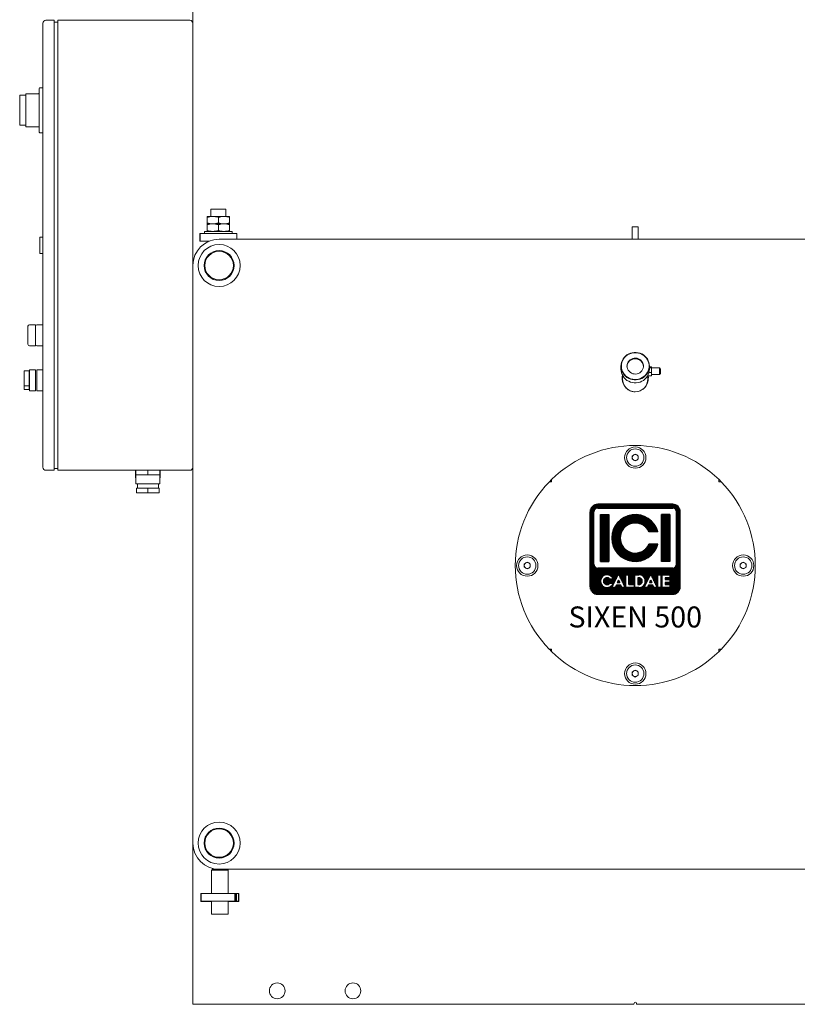
# Model space of a CAD drawing. Units: millimetres. Extents: x -11 to 7214, y 41 to 4875.
# Drawn here: x 5139 to 6176, y 2675 to 3988 of the extents above; entities that cross this region are included whole.
import ezdxf
from ezdxf.enums import TextEntityAlignment as Align

# ---------------------------------------------------------------- set-up
doc = ezdxf.new("R2010")
doc.units = ezdxf.units.MM
doc.layers.add('AM_0', color=7, linetype='Continuous', lineweight=15)
doc.layers.add('LOGO', color=140, linetype='Continuous')
doc.styles.add('NOME-CALDAIA', font='swissk.ttf')
pattern_1 = [(90, (-1001.63405, 7844.70985), (-0.635, 1e-16), [])]

# ---------------------------------------------------------------- blocks, each defined once
blk = doc.blocks.new('LOGO_CON_NOME')
at = {"layer": 'LOGO'}
h = blk.add_hatch(dxfattribs=at)
h.set_pattern_fill('ANSI31', color=256, scale=0.2, angle=45, style=0)
h.set_pattern_definition(pattern_1)
h.paths.add_polyline_path([(-60, -110, 0.414214), (-50, -120), (50, -120, 0.414214), (60, -110), (60, -10, 0.414214), (50, 0), (-50, 0, 0.414214), (-60, -10)])
h.paths.add_polyline_path([(-29.5, -100), (-34, -100, 3.300431), (-34, -105), (-29.5, -105, -6.674225)], flags=16)
h.paths.add_polyline_path([(-50, -85, -0.414214), (-55, -80), (-55, -10, -0.414214), (-50, -5), (50, -5, -0.414214), (55, -10), (55, -80, -0.414214), (50, -85)], flags=16)
h.paths.add_polyline_path([(-46.2, -76.3), (-46.2, -13.8), (-35, -13.8), (-35, -76.3)], flags=0)
h.paths.add_polyline_path([(-22.2, -93.3), (-13.4, -111), (-12.7, -111), (-12.7, -94), (-8.7, -94), (-8.7, -107), (-1.6, -107), (-1.6, -111), (-12.7, -111), (-12.7, -111), (-13.4, -111), (-13.4, -111), (-17.9, -111), (-19.4, -108), (-25.1, -108), (-26.6, -111), (-31.1, -111)], flags=16)
h.paths.add_polyline_path([(-23.9, -104.5), (-22.2, -101.2), (-20.6, -104.5)], flags=0)
h.paths.add_polyline_path([(30.2, -36.9), (18.3, -36.9, 4.710802), (18.3, -53.1), (30.2, -53.1, -7.560035)], flags=0)
h.paths.add_polyline_path([(-0.6, -94), (4.9, -94, -1.003787), (4.9, -111), (-0.6, -111)], flags=16)
h.paths.add_polyline_path([(3.4, -98), (4.9, -98, -1.000184), (4.9, -107), (3.4, -107)], flags=0)
h.paths.add_polyline_path([(11.7, -111), (20.6, -93.3), (29.4, -111), (30.1, -111), (30.1, -94), (34.2, -94), (34.2, -111), (30.1, -111), (30.1, -111), (29.4, -111), (29.4, -111), (24.9, -111), (23.4, -108), (17.7, -108), (16.2, -111)], flags=16)
h.paths.add_polyline_path([(18.9, -104.5), (20.6, -101.2), (22.2, -104.5)], flags=0)
h.paths.add_polyline_path([(35.7, -94), (46.3, -94), (46.3, -98), (39.7, -98), (39.7, -100.5), (46.3, -100.5), (46.3, -104.5), (39.7, -104.5), (39.7, -107), (46.3, -107), (46.3, -111), (35.7, -111)], flags=16)
h.paths.add_polyline_path([(35, -76.3), (35, -13.8), (46.2, -13.8), (46.2, -76.3)], flags=0)
h.paths.add_polyline_path([(-23.9, -104.5), (-20.6, -104.5), (-22.2, -101.2)], flags=0)
h.paths.add_polyline_path([(4.9, -98), (3.4, -98), (3.4, -107), (4.9, -107, 0.999816)], flags=0)
h.paths.add_polyline_path([(20.6, -101.2), (18.9, -104.5), (22.2, -104.5)], flags=0)
h = blk.add_hatch(dxfattribs=at)
h.set_pattern_fill('ANSI31', color=256, scale=0.2, angle=45, style=0)
h.set_pattern_definition(pattern_1)
h.paths.add_polyline_path([(-35, -76.3), (-35, -13.8), (-46.2, -13.8), (-46.2, -76.3)])
h.paths.add_polyline_path([(18.3, -53.1, -4.710802), (18.3, -36.9), (30.2, -36.9, 7.560034), (30.2, -53.1)])
h.paths.add_polyline_path([(46.2, -76.3), (46.2, -13.8), (35, -13.8), (35, -76.3)])
h = blk.add_hatch(dxfattribs=at)
h.set_pattern_fill('ANSI31', color=256, scale=0.2, angle=45, style=0)
h.set_pattern_definition(pattern_1)
h.paths.add_polyline_path([(-22.2, -101.2), (-23.9, -104.5), (-20.6, -104.5)])
h.paths.add_polyline_path([(20.6, -101.2), (18.9, -104.5), (22.2, -104.5)])
h.paths.add_polyline_path([(4.9, -98), (3.4, -98), (3.4, -107), (4.9, -107, 0.999816)])
for p, q in [((50, 0), (-50, 0)), ((-60, -110), (-60, -10)), ((-55, -80), (-55, -10)), ((-50, -5), (50, -5)), ((55, -80), (55, -10)), ((60, -110), (60, -10)), ((-46.2, -13.8), (-35, -13.8)), ((-46.2, -13.8), (-46.2, -76.3)), ((-35, -13.8), (-35, -76.3)), ((46.2, -13.8), (35, -13.8)), ((35, -13.8), (35, -76.3)), ((46.2, -13.8), (46.2, -76.3)), ((30.2, -36.9), (18.3, -36.9)), ((30.2, -53.1), (18.3, -53.1)), ((-46.2, -76.3), (-35, -76.3)), ((46.2, -76.3), (35, -76.3)), ((50, -85), (-50, -85)), ((-29.5, -100), (-34, -100)), ((-34, -105), (-29.5, -105)), ((-31.1, -111), (-22.2, -93.3)), ((-22.2, -101.2), (-23.9, -104.5)), ((-23.9, -104.5), (-20.6, -104.5)), ((-22.2, -93.3), (-13.4, -111)), ((-22.2, -101.2), (-20.6, -104.5)), ((-12.7, -111), (-12.7, -94)), ((-12.7, -94), (-8.7, -94)), ((-8.7, -94), (-8.7, -107)), ((-0.6, -111), (-0.6, -94)), ((-0.6, -94), (4.9, -94)), ((3.4, -98), (3.4, -107)), ((4.9, -98), (3.4, -98)), ((11.7, -111), (20.6, -93.3)), ((20.6, -101.2), (18.9, -104.5)), ((18.9, -104.5), (22.2, -104.5)), ((20.6, -93.3), (29.4, -111)), ((20.6, -101.2), (22.2, -104.5)), ((30.1, -111), (30.1, -94)), ((30.1, -94), (34.2, -94)), ((34.2, -94), (34.2, -111)), ((35.7, -111), (35.7, -94)), ((35.7, -94), (46.3, -94)), ((39.7, -98), (39.7, -100.5)), ((46.3, -98), (39.7, -98)), ((39.7, -100.5), (46.3, -100.5)), ((39.7, -104.5), (39.7, -107)), ((46.3, -104.5), (39.7, -104.5)), ((46.3, -94), (46.3, -98)), ((46.3, -100.5), (46.3, -104.5)), ((-26.6, -111), (-31.1, -111)), ((-25.1, -108), (-26.6, -111)), ((-19.4, -108), (-25.1, -108)), ((-17.9, -111), (-19.4, -108)), ((-13.4, -111), (-17.9, -111)), ((-12.7, -111), (-13.4, -111)), ((-1.6, -111), (-12.7, -111)), ((-8.7, -107), (-1.6, -107)), ((-1.6, -107), (-1.6, -111)), ((4.9, -111), (-0.6, -111)), ((3.4, -107), (4.9, -107)), ((16.2, -111), (11.7, -111)), ((17.7, -108), (16.2, -111)), ((23.4, -108), (17.7, -108)), ((24.9, -111), (23.4, -108)), ((29.4, -111), (24.9, -111)), ((30.1, -111), (29.4, -111)), ((34.2, -111), (30.1, -111)), ((46.3, -111), (35.7, -111)), ((39.7, -107), (46.3, -107)), ((46.3, -107), (46.3, -111)), ((-50, -120), (50, -120))]:
    blk.add_line(p, q, dxfattribs=at)
for points in [[(-22.2, -101.2), (-23.9, -104.5), (-20.6, -104.5)], [(20.6, -101.2), (18.9, -104.5), (22.2, -104.5)]]:
    blk.add_lwpolyline(points, close=True, dxfattribs=at)
blk.add_lwpolyline([(4.9, -98), (3.4, -98), (3.4, -107), (4.9, -107, 0.999816)], format="xyb", close=True, dxfattribs=at)
for centre, radius, start, end in [((-50, -10), 10, 90, 180), ((50, -10), 10, 0, 90), ((-50, -10), 5, 90, 180), ((50, -10), 5, 0, 90), ((0, -45), 31.3, 15.0701, 344.9299), ((0, -45), 20, 23.9695, 336.0305), ((-50, -80), 5, 180, 270), ((50, -80), 5, 270, 0), ((-37.7, -102.5), 8.58, 17.0425, 342.9575), ((-37.7, -102.5), 4.53, 33.7126, 326.2874), ((4.9, -102.5), 8.55, 269.9998, 90), ((4.9, -102.5), 4.52, 269.9894, 90.0106), ((-50, -110), 10, 180, 270), ((50, -110), 10, 270, 0)]:
    blk.add_arc(centre, radius, start, end, dxfattribs=at)
at = {"layer": 'AM_0', "style": 'NOME-CALDAIA'}
blk.add_text('SIXEN 500', height=28, dxfattribs=at).set_placement((0, -153.9), align=Align.MIDDLE)
blk = doc.blocks.new('A-SIXEN500')
at = {"layer": 'AM_0'}
for p, q in [((-592.5, 1337.5), (-592.5, 985)), ((-792.5, 1308), (-792.5, 716)), ((-788.5, 1312), (-777.5, 1312)), ((-777.5, 712), (-777.5, 1312)), ((-772.5, 1309.5), (-777.5, 1309.5)), ((-772.5, 1312), (-596.5, 1312)), ((-772.5, 1312), (-772.5, 712)), ((-598.9, 1312), (-601.9, 1312)), ((-592.5, 716), (-592.5, 1308)), ((-797.5, 1221), (-797.5, 1163)), ((-792.5, 1222), (-796.5, 1222)), ((-815.5, 1212), (-823.5, 1212)), ((-823.5, 1212), (-823.5, 1172)), ((-815.5, 1192), (-815.5, 1214)), ((-798.5, 1214), (-815.5, 1214)), ((-815.5, 1170), (-815.5, 1192)), ((-815.5, 1172), (-823.5, 1172)), ((-798.5, 1170), (-815.5, 1170)), ((-792.5, 1162), (-796.5, 1162)), ((-566, 1050.5), (-573.5, 1050.5)), ((-568.5, 1060), (-568.5, 1050.5)), ((-551, 1050.5), (-566, 1050.5)), ((-543.5, 1050.5), (-551, 1050.5)), ((-548.5, 1050.5), (-548.5, 1060)), ((-573.5, 1041.8), (-573.5, 1049.2)), ((-573.5, 1040.5), (-566, 1040.5)), ((-573.5, 1031.8), (-573.5, 1039.2)), ((-566, 1040.5), (-551, 1040.5)), ((-558.5, 1041.8), (-558.5, 1049.2)), ((-558.5, 1031.8), (-558.5, 1039.2)), ((-551, 1040.5), (-543.5, 1040.5)), ((-543.5, 1041.8), (-543.5, 1049.2)), ((-543.5, 1031.8), (-543.5, 1039.2)), ((-583.2, 1027.7), (-577, 1027.7)), ((-583.2, 1017.3), (-583.2, 1027.7)), ((-582.9, 1027.5), (-583.2, 1027.5)), ((-582.9, 1017.5), (-582.9, 1027.5)), ((-534, 1027.5), (-582.9, 1027.5)), ((-577, 1030.5), (-577, 1027.5)), ((-577, 1030.5), (-558.5, 1030.5)), ((-558.5, 1030.5), (-540, 1030.5)), ((-540, 1027.5), (-540, 1030.5)), ((-540, 1027.7), (-533.8, 1027.7)), ((-534, 1020), (-534, 1027.5)), ((-533.8, 1027.5), (-534, 1027.5)), ((-533.8, 1027.7), (-533.8, 1020)), ((1.5, 1036.5), (-6.5, 1036.5)), ((-6.5, 1036.5), (-6.5, 1020)), ((1.5, 1036.5), (1.5, 1020)), ((-796.5, 1012), (-796.5, 1023)), ((-792.5, 1023), (-796.5, 1023)), ((-796.5, 1001), (-796.5, 1012)), ((-582.9, 1017.5), (-583.2, 1017.5)), ((-571, 1017.3), (-583.2, 1017.3)), ((-570.5, 1017.5), (-582.9, 1017.5)), ((-557.5, 1020), (552.5, 1020)), ((-792.5, 1001), (-796.5, 1001)), ((-592.5, 215), (-592.5, 985)), ((-802.5, 906), (-810.5, 906)), ((-802.5, 906), (-802.5, 892)), ((-792.5, 906), (-800.5, 906)), ((-812.5, 892), (-812.5, 904)), ((-812.5, 880), (-812.5, 892)), ((-802.5, 892), (-802.5, 878)), ((-802.5, 878), (-810.5, 878)), ((-792.5, 878), (-800.5, 878)), ((-811, 844.4), (-817.5, 844.4)), ((-817.5, 844.4), (-817.5, 824.6)), ((-811, 832), (-811, 844.5)), ((-810.5, 844.5), (-811, 844.5)), ((-810.5, 832), (-810.5, 846)), ((-802.5, 846), (-810.5, 846)), ((-802.5, 846), (-802.5, 832)), ((-800.5, 832), (-800.5, 846)), ((-792.5, 846), (-800.5, 846)), ((-21.5, 850.8), (-21.5, 846.9)), ((19.3, 842.3), (15.9, 842.3)), ((16.5, 846.9), (16.5, 850.8)), ((19.3, 850.1), (16.5, 850.1)), ((19.3, 848.5), (16.5, 848.5)), ((19.3, 850.1), (19.3, 848.5)), ((29.9, 848.5), (19.3, 848.5)), ((19.3, 848.5), (19.3, 842.3)), ((19.3, 842.3), (19.3, 837.8)), ((31.4, 847), (29.9, 848.5)), ((29.9, 839.5), (29.9, 848.5)), ((29.9, 839.5), (31.4, 841)), ((31.4, 847), (31.4, 841)), ((-811, 819.5), (-811, 832)), ((-810.5, 818), (-810.5, 832)), ((-802.5, 832), (-802.5, 818)), ((-800.5, 818), (-800.5, 832)), ((-19.3, 838.5), (-19.3, 834)), ((14.3, 838.5), (14.3, 837.8)), ((14.3, 834), (14.3, 837.8)), ((19.3, 837.8), (14.3, 837.8)), ((19.3, 839.5), (29.9, 839.5)), ((-817.5, 824.6), (-817.5, 819.6)), ((-811, 824.6), (-817.5, 824.6)), ((-811, 819.6), (-817.5, 819.6)), ((-810.5, 819.5), (-811, 819.5)), ((-802.5, 818), (-810.5, 818)), ((-792.5, 818), (-800.5, 818)), ((-6.5, 731.3), (-2.5, 733.6)), ((-6.5, 726.7), (-6.5, 731.3)), ((-2.5, 724.4), (-6.5, 726.7)), ((-2.5, 733.6), (1.5, 731.3)), ((1.5, 726.7), (-2.5, 724.4)), ((1.5, 731.3), (1.5, 726.7)), ((-788.5, 712), (-777.5, 712)), ((-772.5, 714.5), (-777.5, 714.5)), ((-772.5, 712), (-596.5, 712)), ((-669, 712), (-669, 702)), ((-668.5, 712), (-668.5, 706)), ((-652.5, 712), (-652.5, 706)), ((-636.5, 712), (-636.5, 706)), ((-636, 712), (-636, 702)), ((-668.5, 702), (-669, 702)), ((-668.5, 706), (-660.5, 706)), ((-668.5, 706), (-668.5, 694)), ((-660.5, 706), (-652.5, 706)), ((-652.5, 706), (-644.5, 706)), ((-644.5, 706), (-636.5, 706)), ((-636.5, 706), (-636.5, 694)), ((-636, 702), (-636.5, 702)), ((-117, 696.7), (-114.2, 696.7)), ((-114.2, 696.7), (-114.2, 699.5)), ((109.2, 699.5), (109.2, 696.7)), ((109.2, 696.7), (112, 696.7)), ((-652.5, 694), (-668.5, 694)), ((-652.5, 688), (-667.5, 688)), ((-667.5, 682), (-667.5, 688)), ((-666.5, 694), (-666.5, 688)), ((-636.5, 694), (-652.5, 694)), ((-637.5, 688), (-652.5, 688)), ((-652.5, 682), (-652.5, 688)), ((-638.5, 694), (-638.5, 688)), ((-637.5, 682), (-637.5, 688)), ((-667.5, 682), (-652.5, 682)), ((-652.5, 682), (-637.5, 682)), ((-150.5, 587.3), (-146.5, 589.6)), ((-150.5, 582.7), (-150.5, 587.3)), ((-146.5, 580.4), (-150.5, 582.7)), ((-146.5, 589.6), (-142.5, 587.3)), ((-142.5, 582.7), (-146.5, 580.4)), ((-142.5, 587.3), (-142.5, 582.7)), ((137.5, 587.3), (141.5, 589.6)), ((137.5, 582.7), (137.5, 587.3)), ((141.5, 580.4), (137.5, 582.7)), ((141.5, 589.6), (145.5, 587.3)), ((145.5, 582.7), (141.5, 580.4)), ((145.5, 587.3), (145.5, 582.7)), ((-114.2, 473.3), (-117, 473.3)), ((-114.2, 470.5), (-114.2, 473.3)), ((109.2, 473.3), (109.2, 470.5)), ((112, 473.3), (109.2, 473.3)), ((-6.5, 443.3), (-2.5, 445.6)), ((-6.5, 438.7), (-6.5, 443.3)), ((-2.5, 436.4), (-6.5, 438.7)), ((-2.5, 445.6), (1.5, 443.3)), ((1.5, 438.7), (-2.5, 436.4)), ((1.5, 443.3), (1.5, 438.7)), ((-592.5, 215), (-592.5, 1)), ((-566.5, 179.6), (-567.5, 179)), ((-567.5, 179), (-567.5, 147.6)), ((-566.5, 181.2), (-566.5, 179.6)), ((552.5, 180), (-557.5, 180)), ((-546.5, 179.6), (-546.5, 180)), ((-545.5, 179), (-546.5, 179.6)), ((-545.5, 147.6), (-545.5, 179)), ((-581.7, 147.7), (-567.5, 147.7)), ((-581.7, 137.3), (-581.7, 147.7)), ((-581.7, 147.6), (-581.4, 147.6)), ((-581.4, 147.6), (-581.4, 137.6)), ((-581.4, 147.6), (-536.4, 147.6)), ((-545.5, 147.7), (-531.3, 147.7)), ((-536.4, 147.6), (-536.4, 137.6)), ((-536.4, 147.6), (-535.8, 147.6)), ((-535.8, 137.6), (-535.8, 147.6)), ((-535.8, 147.6), (-534.5, 147.6)), ((-534.5, 147.6), (-534.5, 137.6)), ((-534.5, 147.6), (-531.5, 147.6)), ((-531.5, 147.6), (-531.5, 137.6)), ((-531.5, 147.6), (-531.3, 147.6)), ((-531.3, 147.7), (-531.3, 137.3)), ((-581.7, 137.6), (-581.4, 137.6)), ((-567.5, 137.3), (-581.7, 137.3)), ((-581.4, 137.6), (-536.4, 137.6)), ((-567.5, 137.6), (-567.5, 120)), ((-545.5, 120), (-545.5, 137.6)), ((-531.3, 137.3), (-545.5, 137.3)), ((-536.4, 137.6), (-535.8, 137.6)), ((-535.8, 137.6), (-534.5, 137.6)), ((-534.5, 137.6), (-531.5, 137.6)), ((-531.5, 137.6), (-531.3, 137.6)), ((-592.5, 1), (-592.5, 0)), ((-592.5, 0), (-591.5, 0)), ((-591.5, 0), (-5, 0)), ((-4, 1), (-4, 1.5)), ((-1, 1.5), (-1, 1)), ((0, 0), (586.5, 0))]:
    blk.add_line(p, q, dxfattribs=at)
at = {"layer": 'AM_0', "flags": 128}
for points in [[(-568.5, 1060), (-568.3, 1060), (-567.8, 1060), (-566.9, 1060), (-565.7, 1060), (-564.3, 1060), (-562.7, 1060), (-560.9, 1060), (-559, 1060), (-557.1, 1060), (-555.2, 1060), (-553.5, 1060), (-552, 1060), (-550.6, 1060), (-549.6, 1060), (-548.9, 1060), (-548.5, 1060), (-548.5, 1060)], [(-21.5, 850.8), (-21.3, 853.3), (-20.8, 855.8), (-19.9, 858.1), (-18.7, 860.4), (-17.2, 862.4), (-15.5, 864.2), (-13.5, 865.8), (-11.2, 867.1), (-8.9, 868.1), (-6.4, 868.8), (-3.8, 869.1), (-1.2, 869.1), (1.4, 868.8), (3.9, 868.1), (6.2, 867.1), (8.5, 865.8), (10.5, 864.2), (12.2, 862.4), (13.7, 860.4), (14.9, 858.1), (15.8, 855.8), (16.3, 853.3), (16.5, 850.8), (16.3, 848.3), (15.8, 845.9), (14.9, 843.5), (13.7, 841.3), (12.2, 839.2), (10.5, 837.4), (8.5, 835.8), (6.2, 834.5), (3.9, 833.5), (1.4, 832.9), (-1.2, 832.5), (-3.8, 832.5), (-6.4, 832.9), (-8.9, 833.5), (-11.2, 834.5), (-13.5, 835.8), (-15.5, 837.4), (-17.2, 839.2), (-18.7, 841.3), (-19.9, 843.5), (-20.8, 845.9), (-21.3, 848.3), (-21.5, 850.8)], [(-21, 850.9), (-20.8, 848.5), (-20.3, 846), (-19.4, 843.7), (-18.2, 841.5), (-16.7, 839.5), (-14.9, 837.7), (-12.8, 836.1), (-10.6, 834.9), (-8.2, 834), (-5.7, 833.4), (-3.1, 833.1), (-0.6, 833.2), (2, 833.6), (4.4, 834.4), (6.7, 835.5), (8.9, 836.9), (10.8, 838.5), (12.5, 840.4), (13.8, 842.6), (14.9, 844.8), (15.6, 847.2), (16, 849.7), (16, 852.2), (15.6, 854.7), (14.9, 857.1), (13.8, 859.3), (12.5, 861.5), (10.8, 863.4), (8.9, 865), (6.7, 866.4), (4.4, 867.5), (2, 868.3), (-0.6, 868.7), (-3.1, 868.8), (-5.7, 868.5), (-8.2, 867.9), (-10.6, 867), (-12.8, 865.8), (-14.9, 864.2), (-16.7, 862.4), (-18.2, 860.4), (-19.4, 858.2), (-20.3, 855.9), (-20.8, 853.4), (-21, 850.9)], [(-13.5, 850.9), (-13.3, 852.8), (-12.8, 854.7), (-11.9, 856.4), (-10.8, 857.9), (-9.4, 859.3), (-7.7, 860.3), (-5.9, 861.1), (-4, 861.5), (-2, 861.6), (-0.1, 861.3), (1.8, 860.7), (3.6, 859.8), (5.1, 858.6), (6.4, 857.2), (7.4, 855.6), (8.1, 853.8), (8.5, 851.9), (8.5, 850), (8.1, 848.1), (7.4, 846.3), (6.4, 844.7), (5.1, 843.3), (3.6, 842.1), (1.8, 841.2), (-0.1, 840.6), (-2, 840.3), (-4, 840.4), (-5.9, 840.8), (-7.7, 841.6), (-9.4, 842.6), (-10.8, 844), (-11.9, 845.5), (-12.8, 847.2), (-13.3, 849.1), (-13.5, 850.9)], [(-21.5, 846.9), (-21.3, 844.4), (-20.8, 842), (-19.9, 839.6), (-18.7, 837.4), (-17.2, 835.4), (-15.5, 833.5), (-13.5, 831.9), (-11.2, 830.6), (-8.9, 829.6), (-6.4, 829), (-3.8, 828.6), (-1.2, 828.6), (1.4, 829), (3.9, 829.6), (6.2, 830.6), (8.5, 831.9), (10.5, 833.5), (12.2, 835.4), (13.7, 837.4), (14.9, 839.6), (15.8, 842), (16.3, 844.4), (16.5, 846.9), (16.5, 846.9)], [(-117, 696.7), (-114.3, 699.5), (-114.2, 699.5)], [(109.2, 699.5), (109.3, 699.5), (112, 696.7)], [(-114.2, 470.5), (-114.3, 470.5), (-117, 473.3)], [(112, 473.3), (109.3, 470.5), (109.2, 470.5)], [(-545.5, 179), (-545.7, 179), (-546.2, 179), (-547.1, 179), (-548.2, 179), (-549.6, 179), (-551.3, 179), (-553.1, 179), (-555, 179), (-557, 179), (-558.9, 179), (-560.8, 179), (-562.6, 179), (-564.1, 179), (-565.4, 179), (-566.4, 179), (-567.1, 179), (-567.5, 179), (-567.5, 179)], [(-566.5, 179.6), (-566.5, 179.6), (-566.1, 179.6), (-565.4, 179.6), (-564.4, 179.6), (-563, 179.6), (-561.5, 179.6), (-559.8, 179.6), (-557.9, 179.6), (-556, 179.6), (-554.1, 179.6), (-552.3, 179.6), (-550.7, 179.6), (-549.3, 179.6), (-548.1, 179.6), (-547.2, 179.6), (-546.7, 179.6), (-546.5, 179.6)], [(-545.5, 120), (-545.7, 120), (-546.2, 120), (-547.1, 120), (-548.2, 120), (-549.6, 120), (-551.3, 120), (-553.1, 120), (-555, 120), (-557, 120), (-558.9, 120), (-560.8, 120), (-562.6, 120), (-564.1, 120), (-565.4, 120), (-566.4, 120), (-567.1, 120), (-567.5, 120), (-567.5, 120)]]:
    blk.add_lwpolyline(points, dxfattribs=at)
at = {"layer": 'AM_0'}
for centre, radius in [((-557.5, 985), 28), ((-557.5, 985), 20), ((-557.5, 985), 19), ((-2.5, 729), 14.2), ((-2.5, 729), 11.6), ((-146.5, 585), 14.2), ((-146.5, 585), 11.6), ((141.5, 585), 14.2), ((141.5, 585), 11.6), ((-2.5, 441), 14.2), ((-2.5, 441), 11.6), ((-557.5, 215), 28), ((-557.5, 215), 20), ((-557.5, 215), 19), ((-480, 18), 10.5), ((-379, 18), 10.5)]:
    blk.add_circle(centre, radius, dxfattribs=at)
for centre, radius, start, end in [((-788.5, 1308), 4, 90, 180), ((-596.5, 1308), 4, 0, 90), ((-796.5, 1221), 1, 90, 180), ((-798.5, 1215), 1, 270, 0), ((-798.5, 1169), 1, 0, 90), ((-796.5, 1163), 1, 180, 270), ((-557.5, 985), 35, 90, 180), ((-810.5, 904), 2, 90, 180), ((-800.5, 904), 2, 90, 180), ((-810.5, 880), 2, 180, 270), ((-800.5, 880), 2, 180, 270), ((-2.5, 850.1), 11, 2.8811, 177.119), ((-2.5, 849.7), 11, 3.9279, 176.0721), ((-2.5, 585), 160, 45.7118, 134.2882), ((-2.5, 729), 4, 120, 180), ((-2.5, 729), 4, 180, 240), ((-2.5, 729), 4, 60, 120), ((-2.5, 729), 4, 240, 300), ((-2.5, 729), 4, 0, 60), ((-2.5, 729), 4, 300, 360), ((-788.5, 716), 4, 180, 270), ((-596.5, 716), 4, 270, 0), ((-2.5, 585), 160, 135.7118, 224.2882), ((-2.5, 585), 160, 315.7118, 44.2882), ((-146.5, 585), 4, 120, 180), ((-146.5, 585), 4, 180, 240), ((-146.5, 585), 4, 60, 120), ((-146.5, 585), 4, 240, 300), ((-146.5, 585), 4, 0, 60), ((-146.5, 585), 4, 300, 360), ((141.5, 585), 4, 120, 180), ((141.5, 585), 4, 180, 240), ((141.5, 585), 4, 60, 120), ((141.5, 585), 4, 240, 300), ((141.5, 585), 4, 0, 60), ((141.5, 585), 4, 300, 0), ((-2.5, 585), 160, 225.7118, 314.2882), ((-2.5, 441), 4, 120, 180), ((-2.5, 441), 4, 180, 240), ((-2.5, 441), 4, 60, 120), ((-2.5, 441), 4, 240, 300), ((-2.5, 441), 4, 0, 60), ((-2.5, 441), 4, 300, 0), ((-557.5, 215), 35, 180, 270), ((-591.5, 1), 1, 180, 270), ((-5, 1), 1, 270, 0), ((-2.5, 1.5), 1.5, 0, 180), ((0, 1), 1, 180, 270)]:
    blk.add_arc(centre, radius, start, end, dxfattribs=at)
for centre, major_axis, ratio, start_param, end_param in [((-2.5, 835), (0, -18.5), 0.945946, 4.497991, 6.283185), ((-2.5, 834), (0, -17.4), 0.965926, 4.712389, 6.283185), ((-2.5, 835), (0, -18.5), 0.945946, 0, 1.724165), ((-2.5, 834), (0, -17.4), 0.965926, 0, 1.570796)]:
    blk.add_ellipse(centre, major_axis=major_axis, ratio=ratio, start_param=start_param, end_param=end_param, dxfattribs=at)
for points, knots in [([(-566, 1050.5), (-566.2, 1050.5), (-567.5, 1050.5), (-570.1, 1050.2), (-572.3, 1049.5), (-573.5, 1049.2)], [0, 0, 0, 0, 0.070105, 0.530791, 1, 1, 1, 1]), ([(-573.5, 1049.2), (-573.5, 1049.4), (-573.5, 1049.8), (-573.5, 1050.4), (-573.5, 1050.5), (-573.5, 1050.5)], [0, 0, 0, 0, 0.257243, 0.62638, 1, 1, 1, 1]), ([(-558.5, 1049.2), (-559.7, 1049.5), (-562.2, 1050.3), (-564.7, 1050.4), (-566, 1050.5)], [0, 0, 0, 0, 0.495454, 1, 1, 1, 1]), ([(-551, 1050.5), (-551.2, 1050.5), (-552.5, 1050.5), (-555.1, 1050.2), (-557.3, 1049.5), (-558.5, 1049.2)], [0, 0, 0, 0, 0.070105, 0.530791, 1, 1, 1, 1]), ([(-543.5, 1049.2), (-544.7, 1049.5), (-547.2, 1050.3), (-549.7, 1050.4), (-551, 1050.5)], [0, 0, 0, 0, 0.49546, 1, 1, 1, 1]), ([(-543.5, 1049.2), (-543.5, 1049.4), (-543.5, 1049.8), (-543.5, 1050.4), (-543.5, 1050.5), (-543.5, 1050.5)], [0, 0, 0, 0, 0.257243, 0.62638, 1, 1, 1, 1]), ([(-566, 1040.5), (-566.2, 1040.5), (-567.5, 1040.5), (-570.1, 1040.8), (-572.3, 1041.5), (-573.5, 1041.8)], [0, 0, 0, 0, 0.070105, 0.530791, 1, 1, 1, 1]), ([(-573.5, 1041.8), (-573.5, 1041.6), (-573.5, 1041.2), (-573.5, 1040.6), (-573.5, 1040.5), (-573.5, 1040.5)], [0, 0, 0, 0, 0.257243, 0.62638, 1, 1, 1, 1]), ([(-566, 1040.5), (-566.2, 1040.5), (-567.5, 1040.5), (-570.1, 1040.2), (-572.3, 1039.5), (-573.5, 1039.2)], [0, 0, 0, 0, 0.070105, 0.530791, 1, 1, 1, 1]), ([(-573.5, 1039.2), (-573.5, 1039.4), (-573.5, 1039.8), (-573.5, 1040.4), (-573.5, 1040.5), (-573.5, 1040.5)], [0, 0, 0, 0, 0.257243, 0.62638, 1, 1, 1, 1]), ([(-558.5, 1041.8), (-559.7, 1041.5), (-562.2, 1040.7), (-564.7, 1040.6), (-566, 1040.5)], [0, 0, 0, 0, 0.495454, 1, 1, 1, 1]), ([(-558.5, 1039.2), (-559.7, 1039.5), (-562.2, 1040.3), (-564.7, 1040.4), (-566, 1040.5)], [0, 0, 0, 0, 0.495454, 1, 1, 1, 1]), ([(-551, 1040.5), (-551.2, 1040.5), (-552.5, 1040.5), (-555.1, 1040.8), (-557.3, 1041.5), (-558.5, 1041.8)], [0, 0, 0, 0, 0.070105, 0.530791, 1, 1, 1, 1]), ([(-551, 1040.5), (-551.2, 1040.5), (-552.5, 1040.5), (-555.1, 1040.2), (-557.3, 1039.5), (-558.5, 1039.2)], [0, 0, 0, 0, 0.070105, 0.530791, 1, 1, 1, 1]), ([(-543.5, 1041.8), (-544.7, 1041.5), (-547.2, 1040.7), (-549.7, 1040.6), (-551, 1040.5)], [0, 0, 0, 0, 0.49546, 1, 1, 1, 1]), ([(-543.5, 1039.2), (-544.7, 1039.5), (-547.2, 1040.3), (-549.7, 1040.4), (-551, 1040.5)], [0, 0, 0, 0, 0.49546, 1, 1, 1, 1]), ([(-543.5, 1041.8), (-543.5, 1041.6), (-543.5, 1041.2), (-543.5, 1040.6), (-543.5, 1040.5), (-543.5, 1040.5)], [0, 0, 0, 0, 0.257243, 0.62638, 1, 1, 1, 1]), ([(-543.5, 1039.2), (-543.5, 1039.4), (-543.5, 1039.8), (-543.5, 1040.4), (-543.5, 1040.5), (-543.5, 1040.5)], [0, 0, 0, 0, 0.257243, 0.62638, 1, 1, 1, 1]), ([(-566, 1030.5), (-566.2, 1030.5), (-567.5, 1030.5), (-570.1, 1030.8), (-572.3, 1031.5), (-573.5, 1031.8)], [0, 0, 0, 0, 0.070105, 0.530791, 1, 1, 1, 1]), ([(-573.5, 1031.8), (-573.5, 1031.6), (-573.5, 1031.2), (-573.5, 1030.6), (-573.5, 1030.5), (-573.5, 1030.5)], [0, 0, 0, 0, 0.257243, 0.62638, 1, 1, 1, 1]), ([(-558.5, 1031.8), (-559.7, 1031.5), (-562.2, 1030.7), (-564.7, 1030.6), (-566, 1030.5)], [0, 0, 0, 0, 0.495454, 1, 1, 1, 1]), ([(-551, 1030.5), (-551.2, 1030.5), (-552.5, 1030.5), (-555.1, 1030.8), (-557.3, 1031.5), (-558.5, 1031.8)], [0, 0, 0, 0, 0.070105, 0.530791, 1, 1, 1, 1]), ([(-543.5, 1031.8), (-544.7, 1031.5), (-547.2, 1030.7), (-549.7, 1030.6), (-551, 1030.5)], [0, 0, 0, 0, 0.49546, 1, 1, 1, 1]), ([(-543.5, 1031.8), (-543.5, 1031.6), (-543.5, 1031.2), (-543.5, 1030.6), (-543.5, 1030.5), (-543.5, 1030.5)], [0, 0, 0, 0, 0.257243, 0.62638, 1, 1, 1, 1])]:
    blk.add_open_spline(points, degree=3, knots=knots, dxfattribs=at)
blk.add_blockref('LOGO_CON_NOME', (-2.5, 666.7), dxfattribs=at)

msp = doc.modelspace()

# ---------------------------------------------------------------- block references
msp.add_blockref('A-SIXEN500', (5962.8, 2675.3))

doc.saveas('drawing.dxf')
